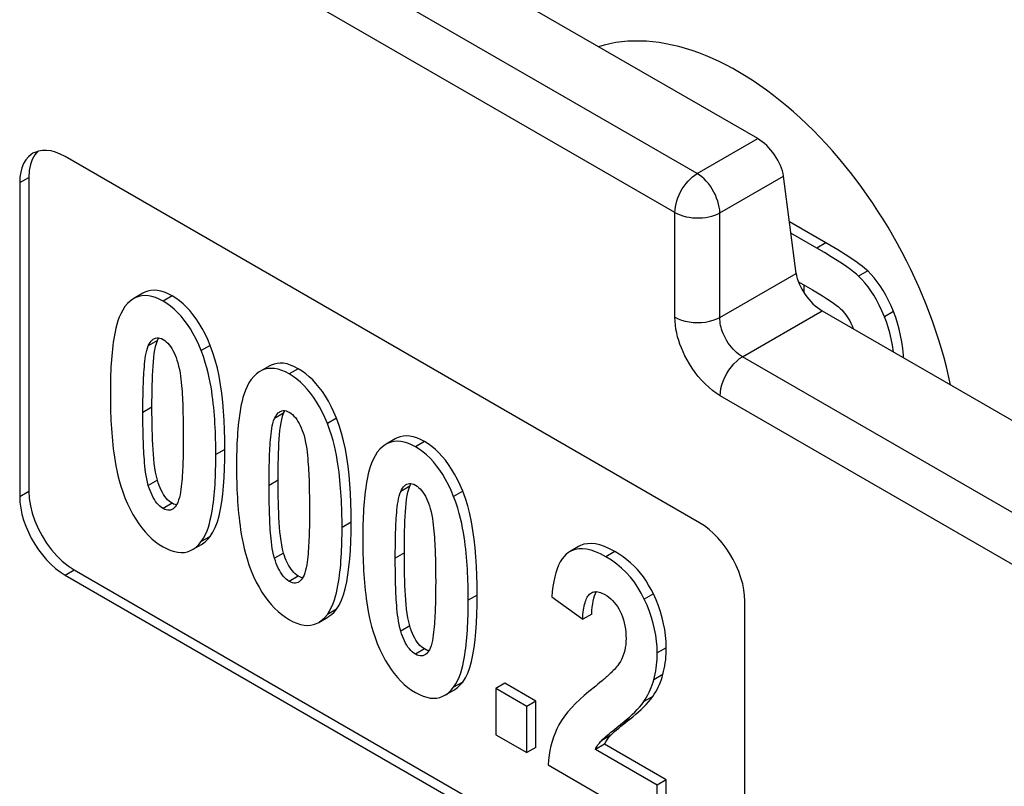
# Model space of a CAD drawing. Units: millimetres. Extents: x -51.6 to -0.9, y 43.9 to 105.9.
# Drawn here: x -38.9 to -31.2, y 82.2 to 88.1 of the extents above; entities that cross this region are included whole.
import ezdxf

# ---------------------------------------------------------------- set-up
doc = ezdxf.new("R2010")
doc.units = ezdxf.units.MM
doc.header["$LTSCALE"] = 16.335
doc.layers.get('0').update_dxf_attribs({"linetype": 'CONTINUOUS'})
doc.layers.add('ASSI', color=7, linetype='CONTINUOUS')
doc.layers.add('RACCORDO', color=7, linetype='CONTINUOUS')

msp = doc.modelspace()

# ---------------------------------------------------------------- linework, layer by layer
at = {"color": 7, "linetype": 'CONTINUOUS'}
for p, q in [((-32.6408, 86.3588), (-32.8425, 86.4753)), ((-32.7845, 86.0965), (-32.6752, 86.0334)), ((-32.7396, 86.0091), (-32.7396, 86.0706)), ((-37.8979, 86.0071), (-37.9686, 85.9662)), ((-36.9136, 85.4387), (-36.9843, 85.3979)), ((-37.8972, 85.1672), (-37.8965, 85.2119)), ((-37.8977, 85.0769), (-37.8976, 85.1222)), ((-37.8976, 85.1222), (-37.8972, 85.1672)), ((-37.8976, 85.0314), (-37.8977, 85.0769)), ((-37.8972, 84.9857), (-37.8976, 85.0314)), ((-37.5849, 85.0772), (-37.5838, 85.0314)), ((-37.5838, 85.0314), (-37.5831, 84.9858)), ((-37.8965, 84.9399), (-37.8972, 84.9857)), ((-37.5831, 84.9858), (-37.5827, 84.9403)), ((-37.8955, 84.8938), (-37.8965, 84.9399)), ((-37.5827, 84.9403), (-37.5826, 84.8949)), ((-37.5826, 84.8949), (-37.5827, 84.85)), ((-35.9292, 84.8704), (-35.9999, 84.8295)), ((-37.5831, 84.8054), (-37.5838, 84.7611)), ((-37.5827, 84.85), (-37.5831, 84.8054)), ((-36.9133, 84.5312), (-36.9131, 84.5764)), ((-36.9131, 84.5764), (-36.9125, 84.6212)), ((-36.9133, 84.5085), (-36.9133, 84.5312)), ((-36.9132, 84.463), (-36.9133, 84.5085)), ((-36.6005, 84.5088), (-36.5995, 84.463)), ((-36.9128, 84.4174), (-36.9132, 84.463)), ((-36.9122, 84.3715), (-36.9128, 84.4174)), ((-36.5995, 84.463), (-36.5987, 84.4174)), ((-36.5987, 84.4174), (-36.5983, 84.3719)), ((-37.6579, 84.3624), (-37.6699, 84.3686)), ((-36.9111, 84.3255), (-36.9122, 84.3715)), ((-36.5983, 84.3719), (-36.5982, 84.3266)), ((-36.5983, 84.2816), (-36.5987, 84.237)), ((-36.5982, 84.3266), (-36.5983, 84.2816)), ((-36.5987, 84.237), (-36.5994, 84.1928)), ((-37.5109, 84.0075), (-37.4402, 84.0483)), ((-35.9289, 83.9855), (-35.9285, 84.0305)), ((-35.9285, 84.0305), (-35.9278, 84.0752)), ((-34.4985, 84.0311), (-34.5692, 83.9903)), ((-35.929, 83.9402), (-35.9289, 83.9855)), ((-34.5692, 83.9903), (-34.5779, 83.985)), ((-35.9289, 83.8947), (-35.929, 83.9402)), ((-35.9285, 83.849), (-35.9289, 83.8947)), ((-35.6162, 83.9405), (-35.6151, 83.8947)), ((-35.6151, 83.8947), (-35.6144, 83.8491)), ((-36.6735, 83.7941), (-36.6856, 83.8003)), ((-35.9278, 83.8032), (-35.9285, 83.849)), ((-35.9268, 83.7571), (-35.9278, 83.8032)), ((-35.6144, 83.8491), (-35.614, 83.8036)), ((-35.614, 83.8036), (-35.6139, 83.7582)), ((-35.6139, 83.7582), (-35.614, 83.7133)), ((-35.6144, 83.6687), (-35.6151, 83.6244)), ((-35.614, 83.7133), (-35.6144, 83.6687)), ((-34.7086, 83.639), (-34.4672, 83.4638)), ((-34.3965, 83.5046), (-34.4672, 83.4638)), ((-36.5266, 83.4392), (-36.4558, 83.48)), ((-35.6892, 83.2257), (-35.7012, 83.2319)), ((-35.0752, 82.964), (-35.1459, 82.9232)), ((-34.8328, 82.824), (-35.0752, 82.964)), ((-34.3485, 82.9564), (-34.3647, 82.9431)), ((-34.3322, 82.9699), (-34.3485, 82.9564)), ((-34.3161, 82.9834), (-34.3322, 82.9699)), ((-35.5422, 82.8708), (-35.4715, 82.9116)), ((-35.1459, 82.9232), (-35.1459, 82.5632)), ((-34.9035, 82.7832), (-35.1459, 82.9232)), ((-34.3647, 82.9431), (-34.4189, 82.8992)), ((-34.8328, 82.824), (-34.9035, 82.7832)), ((-34.8328, 82.4641), (-34.8328, 82.824)), ((-34.9035, 82.4232), (-34.9035, 82.7832)), ((-34.1998, 82.6206), (-34.1467, 82.6629)), ((-34.2706, 82.5626), (-34.2586, 82.5727)), ((-34.2586, 82.5727), (-34.2469, 82.5825)), ((-34.2469, 82.5825), (-34.2352, 82.592)), ((-34.2352, 82.592), (-34.2176, 82.6064)), ((-34.2176, 82.6064), (-34.1998, 82.6206)), ((-35.1459, 82.5632), (-34.9035, 82.4232)), ((-34.2974, 82.4893), (-34.3681, 82.4485)), ((-33.8147, 82.2106), (-34.2974, 82.4893)), ((-34.2833, 82.5517), (-34.2706, 82.5626)), ((-34.8328, 82.4641), (-34.9035, 82.4232)), ((-33.8855, 82.1698), (-34.3681, 82.4485)), ((-34.737, 82.3271), (-33.8855, 81.8354)), ((-33.8147, 82.2106), (-33.8855, 82.1698)), ((-33.8147, 81.8762), (-33.8147, 82.2106)), ((-33.8855, 81.8354), (-33.8855, 82.1698))]:
    msp.add_line(p, q, dxfattribs=at)
at = {"color": 250, "linetype": 'CONTINUOUS'}
for p, q in [((-32.5701, 86.3996), (-32.6408, 86.3588)), ((-32.2437, 86.1815), (-32.3144, 86.1407)), ((-37.6699, 85.9865), (-37.7406, 85.9456)), ((-32.042, 85.8636), (-32.1127, 85.8228)), ((-37.7848, 85.6391), (-37.8555, 85.5982)), ((-37.3717, 85.6003), (-37.4424, 85.5595)), ((-36.6856, 85.4181), (-36.7563, 85.3773)), ((-37.827, 85.1177), (-37.8977, 85.0769)), ((-36.8005, 85.0707), (-36.8712, 85.0299)), ((-36.3873, 85.032), (-36.458, 84.9912)), ((-35.7012, 84.8498), (-35.7719, 84.8089)), ((-37.2579, 84.7891), (-37.3286, 84.7483)), ((-37.7848, 84.549), (-37.8555, 84.5081)), ((-36.8426, 84.5494), (-36.9133, 84.5085)), ((-35.8161, 84.5024), (-35.8868, 84.4615)), ((-35.403, 84.4636), (-35.4737, 84.4228)), ((-37.6699, 84.3686), (-37.7406, 84.3278)), ((-36.2735, 84.2208), (-36.3442, 84.1799)), ((-37.3717, 84.1106), (-37.4424, 84.0698)), ((-36.8005, 83.9806), (-36.8712, 83.9398)), ((-35.8583, 83.981), (-35.929, 83.9402)), ((-34.2163, 83.9924), (-34.287, 83.9516)), ((-36.6856, 83.8003), (-36.7563, 83.7594)), ((-35.2892, 83.6524), (-35.3599, 83.6116)), ((-33.9159, 83.6614), (-33.9866, 83.6206)), ((-36.3873, 83.5422), (-36.458, 83.5014)), ((-35.8161, 83.4123), (-35.8868, 83.3714)), ((-35.7012, 83.2319), (-35.7719, 83.1911)), ((-33.8147, 83.2417), (-33.8855, 83.2009)), ((-33.8412, 83.0329), (-33.9119, 82.9921)), ((-35.403, 82.9739), (-35.4737, 82.9331)), ((-33.9201, 82.862), (-33.9908, 82.8211)), ((-34.0994, 82.685), (-34.1701, 82.6442)), ((-34.2482, 82.5597), (-34.3189, 82.5189))]:
    msp.add_line(p, q, dxfattribs=at)
at = {"color": 7, "linetype": 'CONTINUOUS'}
for points in [[(-32.2437, 86.1815), (-32.2653, 86.2003), (-32.288, 86.2188), (-32.312, 86.2372), (-32.3374, 86.2553), (-32.364, 86.2733), (-32.3913, 86.2912), (-32.4192, 86.3091), (-32.4479, 86.327), (-32.4774, 86.3449), (-32.5075, 86.3631), (-32.5384, 86.3813), (-32.854, 86.5636)], [(-32.3144, 86.1407), (-32.3305, 86.1556), (-32.3513, 86.1727), (-32.3768, 86.192), (-32.4066, 86.2133), (-32.441, 86.2367), (-32.4815, 86.2629), (-32.5286, 86.2921), (-32.5816, 86.3241), (-32.6408, 86.3588)], [(-32.042, 85.8636), (-32.0609, 85.9086), (-32.0807, 85.9511), (-32.1014, 85.9912), (-32.1232, 86.0289), (-32.1459, 86.0641), (-32.1693, 86.097), (-32.1934, 86.1275), (-32.2182, 86.1557), (-32.2437, 86.1815)], [(-32.1127, 85.8228), (-32.1329, 85.8703), (-32.1536, 85.9144), (-32.1749, 85.9553), (-32.1965, 85.9925), (-32.2186, 86.0264), (-32.2414, 86.058), (-32.265, 86.0878), (-32.2894, 86.1154), (-32.3144, 86.1407)], [(-37.6699, 85.9865), (-37.7005, 86.0024), (-37.7298, 86.0148), (-37.7579, 86.0236), (-37.7848, 86.0289), (-37.8104, 86.0306), (-37.8352, 86.0288), (-37.8594, 86.0236), (-37.8827, 86.0149), (-37.8979, 86.0071)], [(-32.6752, 86.0334), (-32.6342, 86.0092), (-32.5973, 85.9868), (-32.5645, 85.9662)], [(-37.9686, 85.9662), (-37.9754, 85.9621), (-37.997, 85.9462), (-38.0178, 85.9266), (-38.0379, 85.9033)], [(-37.7406, 85.9456), (-37.7706, 85.9614), (-37.7995, 85.9737), (-37.8275, 85.9825), (-37.8544, 85.9878), (-37.8804, 85.9897), (-37.9055, 85.988), (-37.9297, 85.9829), (-37.9529, 85.9744), (-37.9686, 85.9662)], [(-37.4424, 85.5595), (-37.4624, 85.6059), (-37.4833, 85.6496), (-37.505, 85.6905), (-37.5276, 85.7287), (-37.551, 85.7643), (-37.5753, 85.7973), (-37.6004, 85.828), (-37.6265, 85.8562), (-37.6536, 85.8821), (-37.6817, 85.9056), (-37.7107, 85.9268), (-37.7406, 85.9456)], [(-37.3717, 85.6003), (-37.3919, 85.6471), (-37.413, 85.6913), (-37.4351, 85.7328), (-37.4582, 85.7717), (-37.4823, 85.8079), (-37.507, 85.8413), (-37.5321, 85.8716), (-37.5577, 85.899), (-37.5843, 85.9242), (-37.6119, 85.9472), (-37.6405, 85.968), (-37.6699, 85.9865)], [(-32.5645, 85.9662), (-32.5361, 85.9475), (-32.5118, 85.9305)], [(-38.0379, 85.9033), (-38.0549, 85.8755), (-38.0698, 85.8475), (-38.0826, 85.8194), (-38.093, 85.791), (-38.1012, 85.7625), (-38.1084, 85.7343), (-38.1147, 85.7067), (-38.1199, 85.6794), (-38.1246, 85.6523), (-38.1287, 85.6253), (-38.1323, 85.5984), (-38.1355, 85.5713), (-38.1384, 85.5438), (-38.1409, 85.516), (-38.1432, 85.4879), (-38.1451, 85.4596), (-38.1467, 85.431), (-38.1481, 85.4022), (-38.1493, 85.3733), (-38.1502, 85.3442), (-38.1508, 85.3151), (-38.1513, 85.2859), (-38.1516, 85.2567), (-38.1517, 85.2274)], [(-32.5118, 85.9305), (-32.4909, 85.9151), (-32.4729, 85.901), (-32.4583, 85.8885), (-32.4469, 85.8774)], [(-32.4469, 85.8774), (-32.4358, 85.8655), (-32.425, 85.8527), (-32.4144, 85.839), (-32.4042, 85.8244), (-32.3943, 85.8088), (-32.3845, 85.7918), (-32.3749, 85.7731), (-32.3654, 85.7529), (-32.356, 85.7313)], [(-32.0433, 85.549), (-32.0434, 85.5504), (-32.0511, 85.602), (-32.0608, 85.6508), (-32.0718, 85.6972), (-32.0841, 85.7415), (-32.0977, 85.7833), (-32.1127, 85.8228)], [(-31.9646, 85.5036), (-31.9659, 85.525), (-31.9709, 85.5766), (-31.978, 85.6274), (-31.9871, 85.6773), (-31.998, 85.726), (-32.0108, 85.7731), (-32.0255, 85.819), (-32.042, 85.8636)], [(-37.8555, 85.5982), (-37.849, 85.6112), (-37.8419, 85.6228), (-37.8343, 85.6329), (-37.8262, 85.6416), (-37.8175, 85.6488), (-37.8121, 85.6522)], [(-37.827, 85.1177), (-37.8269, 85.1627), (-37.8265, 85.2062), (-37.8259, 85.2484), (-37.825, 85.2891), (-37.8239, 85.3284), (-37.8224, 85.3663), (-37.8206, 85.403), (-37.8185, 85.4382), (-37.8158, 85.4721), (-37.8128, 85.5047), (-37.8092, 85.536), (-37.8047, 85.5651), (-37.799, 85.5919), (-37.7924, 85.6165), (-37.7848, 85.6391)], [(-37.8121, 85.6522), (-37.8083, 85.6542), (-37.7983, 85.6579), (-37.7877, 85.6599), (-37.7767, 85.6598), (-37.7652, 85.6576), (-37.7531, 85.6534), (-37.7406, 85.6472)], [(-37.7848, 85.6391), (-37.7782, 85.6523), (-37.7738, 85.6593)], [(-37.7406, 85.6472), (-37.7279, 85.6389), (-37.7157, 85.6291), (-37.7041, 85.618), (-37.6929, 85.6052), (-37.6823, 85.5911), (-37.6723, 85.576), (-37.6631, 85.5599), (-37.6545, 85.5428), (-37.6464, 85.5248), (-37.6389, 85.5059), (-37.6318, 85.4862), (-37.6253, 85.4656)], [(-37.8965, 85.2119), (-37.8955, 85.2563), (-37.8949, 85.2785), (-37.8941, 85.3006), (-37.8932, 85.3228), (-37.8922, 85.3449), (-37.891, 85.3669), (-37.8897, 85.3889), (-37.8882, 85.4108), (-37.8864, 85.4328), (-37.8844, 85.4547), (-37.8821, 85.4763), (-37.8794, 85.4979), (-37.8764, 85.5192), (-37.8725, 85.54), (-37.8677, 85.56), (-37.862, 85.5794), (-37.8555, 85.5982)], [(-37.2579, 84.7891), (-37.2583, 84.866), (-37.2603, 84.9413), (-37.2636, 85.015), (-37.2682, 85.0872), (-37.2743, 85.1577), (-37.2821, 85.2266), (-37.2917, 85.2939), (-37.303, 85.3596), (-37.3166, 85.4232), (-37.3327, 85.4844), (-37.351, 85.5434), (-37.3717, 85.6003)], [(-37.3286, 84.7483), (-37.3286, 84.778), (-37.3289, 84.808), (-37.3294, 84.8381), (-37.3301, 84.8685), (-37.331, 84.8991), (-37.3322, 84.9299), (-37.3336, 84.9607), (-37.3353, 84.9917), (-37.3372, 85.0227), (-37.3395, 85.0538), (-37.3421, 85.0849), (-37.345, 85.1161), (-37.3483, 85.1473), (-37.3519, 85.1786), (-37.3561, 85.2106), (-37.3608, 85.2433), (-37.3661, 85.2767), (-37.3725, 85.3116), (-37.3796, 85.348), (-37.3879, 85.3858), (-37.3982, 85.4258), (-37.4108, 85.4682), (-37.4256, 85.5128), (-37.4424, 85.5595)], [(-37.6253, 85.4656), (-37.6188, 85.4387), (-37.6131, 85.4124), (-37.6082, 85.3866), (-37.6044, 85.3613), (-37.6013, 85.3365), (-37.5987, 85.3119), (-37.5963, 85.2876), (-37.5943, 85.2636), (-37.5925, 85.2398), (-37.5909, 85.2163), (-37.5895, 85.1929), (-37.5883, 85.1696), (-37.5873, 85.1464), (-37.5864, 85.1232), (-37.5856, 85.1002), (-37.5849, 85.0772)], [(-36.7563, 85.3773), (-36.7862, 85.3931), (-36.8152, 85.4054), (-36.8431, 85.4142), (-36.8701, 85.4195), (-36.8961, 85.4213), (-36.9211, 85.4197), (-36.9453, 85.4146), (-36.9686, 85.406), (-36.9843, 85.3979)], [(-36.6856, 85.4181), (-36.7161, 85.4341), (-36.7454, 85.4465), (-36.7736, 85.4553), (-36.8004, 85.4605), (-36.826, 85.4622), (-36.8508, 85.4604), (-36.875, 85.4552), (-36.8984, 85.4466), (-36.9136, 85.4387)], [(-36.3873, 85.032), (-36.4075, 85.0788), (-36.4287, 85.1229), (-36.4507, 85.1644), (-36.4739, 85.2033), (-36.498, 85.2396), (-36.5227, 85.273), (-36.5477, 85.3033), (-36.5734, 85.3307), (-36.6, 85.3558), (-36.6276, 85.3789), (-36.6561, 85.3997), (-36.6856, 85.4181)], [(-37.0535, 85.335), (-37.0705, 85.3071), (-37.0855, 85.2792), (-37.0983, 85.2511), (-37.1086, 85.2227), (-37.1169, 85.1942), (-37.124, 85.166), (-37.1303, 85.1384), (-37.1356, 85.1111), (-37.1402, 85.0839), (-37.1444, 85.0569), (-37.148, 85.0301), (-37.1512, 85.0029), (-37.1541, 84.9754), (-37.1566, 84.9476), (-37.1588, 84.9196), (-37.1607, 84.8912), (-37.1624, 84.8626), (-37.1638, 84.8339), (-37.1649, 84.8049), (-37.1658, 84.7759), (-37.1665, 84.7467), (-37.167, 84.7176), (-37.1673, 84.6883), (-37.1673, 84.659)], [(-36.9843, 85.3979), (-36.991, 85.3938), (-37.0127, 85.3779), (-37.0335, 85.3582), (-37.0535, 85.335)], [(-36.458, 84.9912), (-36.4781, 85.0375), (-36.4989, 85.0812), (-36.5207, 85.1222), (-36.5432, 85.1604), (-36.5666, 85.1959), (-36.5909, 85.229), (-36.6161, 85.2596), (-36.6422, 85.2879), (-36.6693, 85.3138), (-36.6973, 85.3373), (-36.7263, 85.3585), (-36.7563, 85.3773)], [(-38.1517, 85.2274), (-38.1516, 85.1974), (-38.1513, 85.1672), (-38.1508, 85.1368), (-38.1501, 85.1062), (-38.1492, 85.0754), (-38.1481, 85.0444), (-38.1467, 85.0133), (-38.145, 84.9821), (-38.1431, 84.9508), (-38.1408, 84.9195), (-38.1383, 84.8882), (-38.1353, 84.8567), (-38.1321, 84.8253), (-38.1285, 84.7938), (-38.1243, 84.7615), (-38.1196, 84.7286), (-38.1143, 84.695), (-38.108, 84.6599), (-38.1008, 84.6233), (-38.0926, 84.5853), (-38.0823, 84.5452), (-38.0696, 84.5026), (-38.0547, 84.4579), (-38.0379, 84.411)], [(-37.7848, 84.549), (-37.7924, 84.58), (-37.799, 84.612), (-37.8046, 84.6451), (-37.8092, 84.6793), (-37.8127, 84.7146), (-37.8158, 84.7507), (-37.8185, 84.7875), (-37.8206, 84.8252), (-37.8224, 84.8639), (-37.8239, 84.9036), (-37.825, 84.9442), (-37.8259, 84.9859), (-37.8265, 85.0287), (-37.8269, 85.0727), (-37.827, 85.1177)], [(-36.9125, 84.6212), (-36.9117, 84.6658), (-36.9112, 84.688), (-36.9105, 84.7101), (-36.9098, 84.7323), (-36.9089, 84.7544), (-36.9079, 84.7765), (-36.9067, 84.7985), (-36.9054, 84.8205), (-36.9038, 84.8425), (-36.9021, 84.8644), (-36.9001, 84.8863), (-36.8977, 84.908), (-36.8951, 84.9295), (-36.8921, 84.9509), (-36.8882, 84.9716), (-36.8834, 84.9917), (-36.8777, 85.0111), (-36.8712, 85.0299)], [(-36.8712, 85.0299), (-36.8646, 85.0429), (-36.8575, 85.0544), (-36.8499, 85.0645), (-36.8418, 85.0732), (-36.8332, 85.0804), (-36.8278, 85.0838)], [(-36.8426, 84.5494), (-36.8425, 84.5943), (-36.8422, 84.6379), (-36.8415, 84.68), (-36.8407, 84.7207), (-36.8395, 84.76), (-36.838, 84.798), (-36.8363, 84.8346), (-36.8341, 84.8699), (-36.8315, 84.9038), (-36.8284, 84.9364), (-36.8249, 84.9676), (-36.8203, 84.9967), (-36.8147, 85.0235), (-36.8081, 85.0482), (-36.8005, 85.0707)], [(-36.8278, 85.0838), (-36.8239, 85.0859), (-36.814, 85.0896), (-36.8034, 85.0915), (-36.7923, 85.0915), (-36.7808, 85.0893), (-36.7688, 85.0851), (-36.7563, 85.0788)], [(-36.8005, 85.0707), (-36.7938, 85.0839), (-36.7895, 85.0909)], [(-36.7563, 85.0788), (-36.7436, 85.0705), (-36.7314, 85.0608), (-36.7197, 85.0496), (-36.7086, 85.0369), (-36.698, 85.0228), (-36.688, 85.0076), (-36.6787, 84.9915), (-36.6701, 84.9744), (-36.6621, 84.9564), (-36.6545, 84.9376), (-36.6475, 84.9178), (-36.641, 84.8972)], [(-36.2735, 84.2208), (-36.274, 84.2977), (-36.2759, 84.373), (-36.2792, 84.4467), (-36.2839, 84.5188), (-36.2899, 84.5893), (-36.2978, 84.6582), (-36.3073, 84.7256), (-36.3186, 84.7913), (-36.3323, 84.8548), (-36.3483, 84.916), (-36.3667, 84.9751), (-36.3873, 85.032)], [(-36.3442, 84.1799), (-36.3443, 84.2097), (-36.3446, 84.2396), (-36.3451, 84.2698), (-36.3458, 84.3002), (-36.3467, 84.3308), (-36.3478, 84.3615), (-36.3492, 84.3924), (-36.3509, 84.4233), (-36.3529, 84.4544), (-36.3552, 84.4854), (-36.3577, 84.5165), (-36.3606, 84.5478), (-36.3639, 84.5789), (-36.3675, 84.6102), (-36.3718, 84.6423), (-36.3765, 84.675), (-36.3818, 84.7084), (-36.3881, 84.7433), (-36.3953, 84.7796), (-36.4035, 84.8174), (-36.4138, 84.8574), (-36.4265, 84.8998), (-36.4412, 84.9444), (-36.458, 84.9912)], [(-37.8555, 84.5081), (-37.862, 84.5344), (-37.8677, 84.5602), (-37.8725, 84.5856), (-37.8763, 84.6105), (-37.8794, 84.635), (-37.882, 84.6593), (-37.8843, 84.6834), (-37.8863, 84.7072), (-37.8881, 84.7309), (-37.8896, 84.7544), (-37.8909, 84.7778), (-37.8921, 84.8011), (-37.8932, 84.8243), (-37.894, 84.8475), (-37.8948, 84.8707), (-37.8955, 84.8938)], [(-36.641, 84.8972), (-36.6345, 84.8704), (-36.6288, 84.8441), (-36.6239, 84.8182), (-36.62, 84.7929), (-36.617, 84.7681), (-36.6143, 84.7436), (-36.6119, 84.7193), (-36.6099, 84.6953), (-36.6081, 84.6715), (-36.6066, 84.6479), (-36.6052, 84.6245), (-36.604, 84.6013), (-36.6029, 84.578), (-36.602, 84.5549), (-36.6012, 84.5318), (-36.6005, 84.5088)], [(-35.7012, 84.8498), (-35.7318, 84.8657), (-35.7611, 84.8781), (-35.7892, 84.8869), (-35.8161, 84.8922), (-35.8417, 84.8939), (-35.8665, 84.8921), (-35.8907, 84.8869), (-35.914, 84.8782), (-35.9292, 84.8703)], [(-35.9999, 84.8295), (-36.0067, 84.8254), (-36.0283, 84.8095), (-36.0491, 84.7899), (-36.0692, 84.7666)], [(-35.7719, 84.8089), (-35.8019, 84.8247), (-35.8308, 84.837), (-35.8588, 84.8458), (-35.8857, 84.8511), (-35.9117, 84.853), (-35.9368, 84.8513), (-35.961, 84.8462), (-35.9842, 84.8377), (-35.9999, 84.8295)], [(-35.4737, 84.4228), (-35.4937, 84.4692), (-35.5146, 84.5129), (-35.5363, 84.5538), (-35.5589, 84.592), (-35.5823, 84.6276), (-35.6066, 84.6606), (-35.6317, 84.6913), (-35.6578, 84.7195), (-35.6849, 84.7454), (-35.713, 84.7689), (-35.742, 84.7901), (-35.7719, 84.8089)], [(-35.403, 84.4636), (-35.4232, 84.5104), (-35.4443, 84.5546), (-35.4664, 84.5961), (-35.4895, 84.635), (-35.5136, 84.6712), (-35.5383, 84.7046), (-35.5634, 84.7349), (-35.589, 84.7623), (-35.6156, 84.7875), (-35.6432, 84.8105), (-35.6718, 84.8313), (-35.7012, 84.8498)], [(-37.5838, 84.7611), (-37.5848, 84.7171), (-37.5855, 84.6951), (-37.5863, 84.6732), (-37.5872, 84.6512), (-37.5883, 84.6294), (-37.5895, 84.6075), (-37.5908, 84.5857), (-37.5924, 84.5639), (-37.5942, 84.5421), (-37.5962, 84.5203), (-37.5986, 84.4987), (-37.6012, 84.477), (-37.6043, 84.4556), (-37.6082, 84.4346), (-37.6131, 84.4142), (-37.6188, 84.3944), (-37.6253, 84.375)], [(-37.4424, 84.0698), (-37.4253, 84.0977), (-37.4103, 84.1259), (-37.3975, 84.1541), (-37.3872, 84.1826), (-37.379, 84.2113), (-37.3718, 84.2396), (-37.3655, 84.2673), (-37.3603, 84.2947), (-37.3556, 84.3219), (-37.3515, 84.349), (-37.3479, 84.376), (-37.3447, 84.4032), (-37.3418, 84.4308), (-37.3393, 84.4587), (-37.3371, 84.4869), (-37.3351, 84.5153), (-37.3335, 84.544), (-37.3321, 84.5729), (-37.331, 84.6019), (-37.3301, 84.6311), (-37.3294, 84.6603), (-37.3289, 84.6896), (-37.3286, 84.7189), (-37.3286, 84.7483)], [(-37.3717, 84.1106), (-37.3512, 84.1432), (-37.333, 84.1807), (-37.317, 84.2231), (-37.3033, 84.2706), (-37.292, 84.323), (-37.2824, 84.3791), (-37.2745, 84.4389), (-37.2683, 84.5025), (-37.2636, 84.5693), (-37.2603, 84.6393), (-37.2584, 84.7125), (-37.2579, 84.7891)], [(-36.0692, 84.7666), (-36.0862, 84.7388), (-36.1011, 84.7108), (-36.1139, 84.6827), (-36.1243, 84.6543), (-36.1325, 84.6258), (-36.1397, 84.5976), (-36.146, 84.57), (-36.1512, 84.5427), (-36.1559, 84.5156), (-36.16, 84.4886), (-36.1636, 84.4617), (-36.1668, 84.4346), (-36.1697, 84.4071), (-36.1722, 84.3793), (-36.1745, 84.3512), (-36.1764, 84.3229), (-36.178, 84.2943), (-36.1794, 84.2655), (-36.1806, 84.2366), (-36.1815, 84.2075), (-36.1821, 84.1784), (-36.1826, 84.1492), (-36.1829, 84.12), (-36.183, 84.0907)], [(-37.1673, 84.659), (-37.1673, 84.629), (-37.167, 84.5988), (-37.1665, 84.5685), (-37.1658, 84.5378), (-37.1649, 84.507), (-37.1637, 84.4761), (-37.1623, 84.445), (-37.1607, 84.4137), (-37.1587, 84.3825), (-37.1565, 84.3512), (-37.1539, 84.3198), (-37.151, 84.2884), (-37.1477, 84.257), (-37.1441, 84.2254), (-37.1399, 84.1932), (-37.1352, 84.1603), (-37.1299, 84.1266), (-37.1236, 84.0915), (-37.1164, 84.055), (-37.1082, 84.017), (-37.0979, 83.9768), (-37.0852, 83.9343), (-37.0704, 83.8895), (-37.0535, 83.8427)], [(-37.7406, 84.3278), (-37.7533, 84.336), (-37.7653, 84.3457), (-37.7769, 84.3568), (-37.788, 84.3694), (-37.7986, 84.3834), (-37.8085, 84.3985), (-37.8177, 84.4145), (-37.8263, 84.4314), (-37.8343, 84.4493), (-37.8419, 84.468), (-37.849, 84.4876), (-37.8555, 84.5081)], [(-37.7162, 84.4088), (-37.7266, 84.4224), (-37.7365, 84.4373), (-37.746, 84.4535), (-37.7549, 84.471), (-37.7633, 84.4893), (-37.771, 84.5083), (-37.7782, 84.5282), (-37.7848, 84.549)], [(-36.8005, 83.9806), (-36.808, 84.0116), (-36.8146, 84.0437), (-36.8203, 84.0768), (-36.8248, 84.111), (-36.8284, 84.1462), (-36.8315, 84.1823), (-36.8341, 84.2192), (-36.8362, 84.2569), (-36.838, 84.2956), (-36.8395, 84.3352), (-36.8407, 84.3758), (-36.8415, 84.4175), (-36.8422, 84.4604), (-36.8425, 84.5043), (-36.8426, 84.5494)], [(-35.8868, 84.4615), (-35.8803, 84.4745), (-35.8732, 84.4861), (-35.8656, 84.4962), (-35.8575, 84.5049), (-35.8488, 84.5121), (-35.8434, 84.5155)], [(-35.8583, 83.981), (-35.8582, 84.026), (-35.8578, 84.0695), (-35.8572, 84.1117), (-35.8563, 84.1524), (-35.8552, 84.1917), (-35.8537, 84.2296), (-35.8519, 84.2663), (-35.8498, 84.3015), (-35.8471, 84.3354), (-35.8441, 84.368), (-35.8405, 84.3993), (-35.836, 84.4284), (-35.8303, 84.4551), (-35.8237, 84.4798), (-35.8161, 84.5024)], [(-35.8434, 84.5155), (-35.8396, 84.5175), (-35.8296, 84.5212), (-35.819, 84.5232), (-35.808, 84.5231), (-35.7965, 84.5209), (-35.7844, 84.5167), (-35.7719, 84.5105)], [(-35.8161, 84.5024), (-35.8095, 84.5156), (-35.8051, 84.5226)], [(-35.7719, 84.5105), (-35.7592, 84.5022), (-35.747, 84.4924), (-35.7354, 84.4813), (-35.7242, 84.4685), (-35.7136, 84.4544), (-35.7036, 84.4393), (-35.6944, 84.4232), (-35.6858, 84.4061), (-35.6777, 84.3881), (-35.6702, 84.3692), (-35.6631, 84.3495), (-35.6566, 84.3289)], [(-38.0379, 84.411), (-38.0181, 84.3655), (-37.9974, 84.3225), (-37.9759, 84.2821), (-37.9535, 84.2445), (-37.9302, 84.2094), (-37.906, 84.1767), (-37.8808, 84.1463), (-37.8547, 84.1183), (-37.8275, 84.0925), (-37.7993, 84.069), (-37.7699, 84.0477), (-37.7396, 84.0287)], [(-37.6699, 84.3686), (-37.6822, 84.3766), (-37.6939, 84.3859), (-37.7053, 84.3966), (-37.7162, 84.4088)], [(-35.9278, 84.0752), (-35.9268, 84.1196), (-35.9262, 84.1418), (-35.9254, 84.1639), (-35.9245, 84.1861), (-35.9235, 84.2082), (-35.9223, 84.2302), (-35.921, 84.2522), (-35.9195, 84.2741), (-35.9177, 84.2961), (-35.9157, 84.318), (-35.9134, 84.3396), (-35.9107, 84.3612), (-35.9077, 84.3825), (-35.9038, 84.4033), (-35.899, 84.4233), (-35.8933, 84.4427), (-35.8868, 84.4615)], [(-35.3599, 83.6116), (-35.3599, 83.6413), (-35.3602, 83.6713), (-35.3607, 83.7014), (-35.3614, 83.7318), (-35.3623, 83.7624), (-35.3635, 83.7932), (-35.3649, 83.824), (-35.3666, 83.855), (-35.3685, 83.886), (-35.3708, 83.9171), (-35.3734, 83.9482), (-35.3763, 83.9794), (-35.3796, 84.0106), (-35.3832, 84.0419), (-35.3874, 84.0739), (-35.3921, 84.1066), (-35.3974, 84.14), (-35.4038, 84.1749), (-35.4109, 84.2113), (-35.4192, 84.2491), (-35.4295, 84.2891), (-35.4421, 84.3315), (-35.4569, 84.3761), (-35.4737, 84.4228)], [(-35.2892, 83.6524), (-35.2896, 83.7293), (-35.2916, 83.8046), (-35.2949, 83.8783), (-35.2995, 83.9505), (-35.3056, 84.021), (-35.3134, 84.0899), (-35.323, 84.1572), (-35.3343, 84.2229), (-35.3479, 84.2865), (-35.364, 84.3477), (-35.3823, 84.4067), (-35.403, 84.4636)], [(-37.6253, 84.375), (-37.6318, 84.3619), (-37.6388, 84.3504), (-37.6463, 84.3404), (-37.6544, 84.3319), (-37.6629, 84.3248), (-37.6675, 84.322)], [(-37.6356, 84.3558), (-37.6462, 84.3581), (-37.6579, 84.3624)], [(-37.6675, 84.322), (-37.6721, 84.3195), (-37.6821, 84.316), (-37.6927, 84.3143), (-37.7039, 84.3146), (-37.7156, 84.3169), (-37.7278, 84.3214), (-37.7406, 84.3278)], [(-36.8712, 83.9398), (-36.8777, 83.966), (-36.8833, 83.9918), (-36.8882, 84.0172), (-36.892, 84.0422), (-36.895, 84.0667), (-36.8976, 84.091), (-36.9, 84.115), (-36.902, 84.1389), (-36.9037, 84.1626), (-36.9053, 84.1861), (-36.9066, 84.2094), (-36.9078, 84.2327), (-36.9088, 84.256), (-36.9097, 84.2792), (-36.9105, 84.3024), (-36.9111, 84.3255)], [(-35.6566, 84.3289), (-35.6501, 84.302), (-35.6444, 84.2757), (-35.6396, 84.2499), (-35.6357, 84.2246), (-35.6326, 84.1997), (-35.63, 84.1752), (-35.6276, 84.1509), (-35.6256, 84.1269), (-35.6238, 84.1031), (-35.6222, 84.0796), (-35.6208, 84.0562), (-35.6196, 84.0329), (-35.6186, 84.0097), (-35.6177, 83.9865), (-35.6169, 83.9635), (-35.6162, 83.9405)], [(-36.5994, 84.1928), (-36.6005, 84.1487), (-36.6012, 84.1268), (-36.602, 84.1048), (-36.6029, 84.0829), (-36.6039, 84.061), (-36.6051, 84.0392), (-36.6065, 84.0174), (-36.608, 83.9956), (-36.6098, 83.9738), (-36.6118, 83.952), (-36.6142, 83.9303), (-36.6169, 83.9087), (-36.6199, 83.8872), (-36.6238, 83.8662), (-36.6287, 83.8459), (-36.6344, 83.826), (-36.641, 83.8066)], [(-36.458, 83.5014), (-36.441, 83.5294), (-36.426, 83.5575), (-36.4132, 83.5857), (-36.4028, 83.6143), (-36.3946, 83.6429), (-36.3875, 83.6712), (-36.3812, 83.6989), (-36.3759, 83.7263), (-36.3713, 83.7536), (-36.3671, 83.7807), (-36.3635, 83.8076), (-36.3603, 83.8349), (-36.3575, 83.8625), (-36.3549, 83.8904), (-36.3527, 83.9185), (-36.3508, 83.947), (-36.3492, 83.9757), (-36.3478, 84.0045), (-36.3466, 84.0335), (-36.3457, 84.0627), (-36.3451, 84.0919), (-36.3446, 84.1212), (-36.3443, 84.1505), (-36.3442, 84.1799)], [(-36.3873, 83.5422), (-36.3669, 83.5749), (-36.3486, 83.6124), (-36.3326, 83.6547), (-36.319, 83.7023), (-36.3076, 83.7546), (-36.298, 83.8108), (-36.2901, 83.8706), (-36.284, 83.9341), (-36.2793, 84.0009), (-36.2759, 84.0709), (-36.274, 84.1442), (-36.2735, 84.2208)], [(-37.4402, 84.0483), (-37.4332, 84.0526), (-37.4118, 84.0683), (-37.3913, 84.0877), (-37.3717, 84.1106)], [(-37.7396, 84.0287), (-37.7095, 84.0129), (-37.6804, 84.0005), (-37.6524, 83.9916), (-37.6254, 83.9862), (-37.5993, 83.9842), (-37.5743, 83.9858), (-37.5501, 83.9908), (-37.5269, 83.9993), (-37.5109, 84.0075)], [(-37.5109, 84.0075), (-37.5045, 84.0114), (-37.483, 84.0272), (-37.4623, 84.0467), (-37.4424, 84.0698)], [(-36.183, 84.0907), (-36.1829, 84.0607), (-36.1826, 84.0305), (-36.1821, 84.0001), (-36.1814, 83.9695), (-36.1805, 83.9387), (-36.1794, 83.9077), (-36.178, 83.8766), (-36.1763, 83.8454), (-36.1744, 83.8141), (-36.1721, 83.7828), (-36.1696, 83.7515), (-36.1666, 83.72), (-36.1634, 83.6886), (-36.1598, 83.6571), (-36.1556, 83.6248), (-36.1509, 83.5919), (-36.1456, 83.5583), (-36.1393, 83.5232), (-36.1321, 83.4866), (-36.1239, 83.4486), (-36.1136, 83.4085), (-36.1009, 83.3659), (-36.086, 83.3212), (-36.0692, 83.2743)], [(-34.2163, 83.9924), (-34.2576, 84.0142), (-34.2966, 84.0313), (-34.3333, 84.0439), (-34.3674, 84.0516), (-34.3992, 84.0547), (-34.4291, 84.0536), (-34.4571, 84.0485), (-34.4831, 84.0393), (-34.4985, 84.0311)], [(-36.7318, 83.8405), (-36.7422, 83.8541), (-36.7522, 83.869), (-36.7616, 83.8852), (-36.7706, 83.9026), (-36.7789, 83.921), (-36.7867, 83.94), (-36.7939, 83.9599), (-36.8005, 83.9806)], [(-35.8161, 83.4123), (-35.8237, 83.4433), (-35.8303, 83.4753), (-35.8359, 83.5084), (-35.8405, 83.5426), (-35.844, 83.5779), (-35.8471, 83.614), (-35.8498, 83.6508), (-35.8519, 83.6885), (-35.8537, 83.7272), (-35.8552, 83.7669), (-35.8563, 83.8075), (-35.8572, 83.8492), (-35.8578, 83.892), (-35.8582, 83.936), (-35.8583, 83.981)], [(-34.6128, 83.9543), (-34.6282, 83.9346), (-34.6424, 83.9118), (-34.6552, 83.886), (-34.6667, 83.8578), (-34.6768, 83.827), (-34.6856, 83.7936), (-34.6931, 83.7581), (-34.6995, 83.7206), (-34.7046, 83.6809), (-34.7086, 83.639)], [(-34.5779, 83.985), (-34.596, 83.9711), (-34.6128, 83.9543)], [(-34.287, 83.9516), (-34.3275, 83.9731), (-34.3659, 83.99), (-34.4022, 84.0025), (-34.4363, 84.0104), (-34.4682, 84.0138), (-34.4983, 84.013), (-34.5266, 84.0079), (-34.5532, 83.9986), (-34.5692, 83.9903)], [(-33.9866, 83.6206), (-34.01, 83.6668), (-34.0358, 83.7106), (-34.064, 83.752), (-34.0946, 83.7911), (-34.1276, 83.8277), (-34.1633, 83.862), (-34.2018, 83.8941), (-34.243, 83.924), (-34.287, 83.9516)], [(-33.9159, 83.6614), (-33.9337, 83.6969), (-33.9526, 83.7309), (-33.9728, 83.7633), (-33.994, 83.7939), (-34.0165, 83.823), (-34.0405, 83.8509), (-34.066, 83.8777), (-34.093, 83.9032), (-34.1215, 83.9275), (-34.1516, 83.9504), (-34.1832, 83.9721), (-34.2163, 83.9924)], [(-36.7563, 83.7594), (-36.7689, 83.7677), (-36.781, 83.7774), (-36.7926, 83.7884), (-36.8036, 83.801), (-36.8142, 83.8151), (-36.8241, 83.8301), (-36.8333, 83.8461), (-36.8419, 83.8631), (-36.85, 83.881), (-36.8576, 83.8997), (-36.8646, 83.9193), (-36.8712, 83.9398)], [(-37.0535, 83.8427), (-37.0337, 83.7971), (-37.0131, 83.7541), (-36.9915, 83.7138), (-36.9692, 83.6761), (-36.9459, 83.641), (-36.9217, 83.6083), (-36.8965, 83.5779), (-36.8704, 83.5499), (-36.8432, 83.5241), (-36.8149, 83.5006), (-36.7856, 83.4794), (-36.7552, 83.4604)], [(-36.6856, 83.8003), (-36.6978, 83.8082), (-36.7096, 83.8175), (-36.7209, 83.8283), (-36.7318, 83.8405)], [(-36.641, 83.8066), (-36.6474, 83.7936), (-36.6545, 83.7821), (-36.662, 83.7721), (-36.67, 83.7635), (-36.6786, 83.7565), (-36.6832, 83.7536)], [(-36.6832, 83.7536), (-36.6878, 83.7512), (-36.6977, 83.7477), (-36.7083, 83.7459), (-36.7195, 83.7462), (-36.7312, 83.7486), (-36.7435, 83.753), (-36.7563, 83.7594)], [(-36.6512, 83.7874), (-36.6619, 83.7897), (-36.6735, 83.7941)], [(-35.8868, 83.3714), (-35.8933, 83.3977), (-35.899, 83.4235), (-35.9038, 83.4489), (-35.9076, 83.4738), (-35.9107, 83.4983), (-35.9133, 83.5226), (-35.9156, 83.5467), (-35.9176, 83.5705), (-35.9194, 83.5942), (-35.9209, 83.6177), (-35.9222, 83.6411), (-35.9234, 83.6643), (-35.9245, 83.6876), (-35.9253, 83.7108), (-35.9261, 83.734), (-35.9268, 83.7571)], [(-35.403, 82.9739), (-35.3825, 83.0065), (-35.3643, 83.044), (-35.3483, 83.0864), (-35.3346, 83.1339), (-35.3233, 83.1863), (-35.3137, 83.2424), (-35.3058, 83.3022), (-35.2996, 83.3657), (-35.295, 83.4326), (-35.2916, 83.5026), (-35.2897, 83.5758), (-35.2892, 83.6524)], [(-34.4672, 83.4638), (-34.4661, 83.4836), (-34.4647, 83.5023), (-34.4629, 83.5199), (-34.4608, 83.5363), (-34.4583, 83.5517), (-34.4555, 83.5661), (-34.4524, 83.5796), (-34.449, 83.5923), (-34.4452, 83.6041), (-34.441, 83.6153), (-34.4364, 83.6256), (-34.4314, 83.6351), (-34.4259, 83.6439), (-34.42, 83.6518), (-34.4134, 83.6589), (-34.4062, 83.6651), (-34.3985, 83.6704)], [(-34.3985, 83.6704), (-34.39, 83.6745), (-34.3808, 83.6774), (-34.371, 83.679), (-34.3607, 83.6794), (-34.3501, 83.6785), (-34.339, 83.6762), (-34.3278, 83.6729), (-34.3165, 83.6686), (-34.305, 83.6632), (-34.2933, 83.6567)], [(-34.3965, 83.5046), (-34.3949, 83.5325), (-34.3925, 83.5586), (-34.3891, 83.5832), (-34.385, 83.6062), (-34.3799, 83.6275), (-34.3738, 83.6469), (-34.3665, 83.6644), (-34.3586, 83.6793)], [(-34.2933, 83.6567), (-34.2774, 83.6467), (-34.2622, 83.6355), (-34.2477, 83.6232), (-34.2339, 83.6098), (-34.2208, 83.5952), (-34.2084, 83.5794), (-34.1965, 83.5625), (-34.1853, 83.5443), (-34.1748, 83.5249)], [(-33.8147, 83.2417), (-33.8163, 83.2893), (-33.8203, 83.3364), (-33.8267, 83.3831), (-33.8355, 83.4292), (-33.8467, 83.4748), (-33.8604, 83.5208), (-33.8765, 83.5674), (-33.895, 83.6142), (-33.9159, 83.6614)], [(-35.6151, 83.6244), (-35.6161, 83.5804), (-35.6168, 83.5584), (-35.6176, 83.5365), (-35.6185, 83.5145), (-35.6196, 83.4927), (-35.6208, 83.4708), (-35.6221, 83.449), (-35.6237, 83.4272), (-35.6255, 83.4054), (-35.6275, 83.3836), (-35.6299, 83.362), (-35.6325, 83.3403), (-35.6356, 83.3189), (-35.6395, 83.2979), (-35.6444, 83.2775), (-35.6501, 83.2577), (-35.6566, 83.2383)], [(-35.4737, 82.9331), (-35.4566, 82.961), (-35.4416, 82.9892), (-35.4288, 83.0174), (-35.4185, 83.0459), (-35.4103, 83.0745), (-35.4031, 83.1029), (-35.3968, 83.1306), (-35.3916, 83.158), (-35.3869, 83.1852), (-35.3828, 83.2123), (-35.3792, 83.2393), (-35.376, 83.2665), (-35.3731, 83.2941), (-35.3706, 83.322), (-35.3684, 83.3502), (-35.3664, 83.3786), (-35.3648, 83.4073), (-35.3634, 83.4362), (-35.3623, 83.4652), (-35.3614, 83.4944), (-35.3607, 83.5236), (-35.3602, 83.5529), (-35.3599, 83.5822), (-35.3599, 83.6116)], [(-33.8855, 83.2009), (-33.8869, 83.2475), (-33.8907, 83.2939), (-33.897, 83.3402), (-33.9057, 83.3861), (-33.9169, 83.4319), (-33.9305, 83.4782), (-33.9467, 83.5252), (-33.9654, 83.5726), (-33.9866, 83.6206)], [(-36.5265, 83.4392), (-36.5202, 83.443), (-36.4986, 83.4588), (-36.4779, 83.4783), (-36.458, 83.5014)], [(-36.4558, 83.48), (-36.4489, 83.4842), (-36.4275, 83.5), (-36.4069, 83.5193), (-36.3873, 83.5422)], [(-34.1748, 83.5249), (-34.1649, 83.5038), (-34.1562, 83.4819), (-34.1487, 83.4594), (-34.1425, 83.4361), (-34.1375, 83.412), (-34.1336, 83.3877), (-34.1309, 83.3632), (-34.1293, 83.3384), (-34.1289, 83.3133)], [(-36.7552, 83.4604), (-36.7252, 83.4445), (-36.6961, 83.4321), (-36.668, 83.4232), (-36.641, 83.4178), (-36.615, 83.4159), (-36.5899, 83.4174), (-36.5658, 83.4224), (-36.5426, 83.4309), (-36.5265, 83.4392)], [(-35.7475, 83.2721), (-35.7579, 83.2857), (-35.7678, 83.3006), (-35.7773, 83.3168), (-35.7862, 83.3343), (-35.7946, 83.3526), (-35.8023, 83.3716), (-35.8095, 83.3915), (-35.8161, 83.4123)], [(-35.7719, 83.1911), (-35.7846, 83.1993), (-35.7966, 83.209), (-35.8082, 83.2201), (-35.8193, 83.2327), (-35.8299, 83.2467), (-35.8398, 83.2618), (-35.849, 83.2778), (-35.8576, 83.2947), (-35.8656, 83.3126), (-35.8732, 83.3313), (-35.8803, 83.3509), (-35.8868, 83.3714)], [(-36.0692, 83.2743), (-36.0494, 83.2287), (-36.0287, 83.1858), (-36.0072, 83.1454), (-35.9848, 83.1078), (-35.9615, 83.0727), (-35.9373, 83.04), (-35.9121, 83.0096), (-35.886, 82.9816), (-35.8588, 82.9558), (-35.8306, 82.9323), (-35.8012, 82.911), (-35.7709, 82.892)], [(-35.7012, 83.2319), (-35.7135, 83.2399), (-35.7252, 83.2492), (-35.7366, 83.2599), (-35.7475, 83.2721)], [(-34.1289, 83.3133), (-34.1295, 83.2892), (-34.1314, 83.2656), (-34.1347, 83.2425), (-34.1394, 83.2199), (-34.1454, 83.1977), (-34.1529, 83.1762), (-34.1618, 83.1554), (-34.1721, 83.1353), (-34.1839, 83.1159)], [(-35.6988, 83.1852), (-35.7034, 83.1828), (-35.7134, 83.1793), (-35.724, 83.1776), (-35.7352, 83.1779), (-35.7469, 83.1802), (-35.7591, 83.1847), (-35.7719, 83.1911)], [(-35.6566, 83.2383), (-35.6631, 83.2252), (-35.6701, 83.2137), (-35.6776, 83.2037), (-35.6857, 83.1951), (-35.6942, 83.1881), (-35.6988, 83.1852)], [(-35.6669, 83.219), (-35.6775, 83.2214), (-35.6892, 83.2257)], [(-33.9119, 82.9921), (-33.9063, 83.0147), (-33.9013, 83.0375), (-33.897, 83.0604), (-33.8934, 83.0834), (-33.8905, 83.1065), (-33.8883, 83.1298), (-33.8867, 83.1533), (-33.8857, 83.177), (-33.8855, 83.2009)], [(-33.8412, 83.0329), (-33.8355, 83.0556), (-33.8305, 83.0784), (-33.8263, 83.1013), (-33.8227, 83.1243), (-33.8198, 83.1474), (-33.8176, 83.1707), (-33.816, 83.1942), (-33.815, 83.2179), (-33.8147, 83.2417)], [(-34.1839, 83.1159), (-34.1931, 83.1037), (-34.2022, 83.0924), (-34.2111, 83.0819), (-34.2198, 83.0723), (-34.2284, 83.0636), (-34.2368, 83.0552), (-34.2451, 83.0472), (-34.2531, 83.0396), (-34.261, 83.0322), (-34.2689, 83.0249), (-34.2766, 83.0179), (-34.2844, 83.011), (-34.2923, 83.004), (-34.3002, 82.9972), (-34.3081, 82.9903), (-34.3161, 82.9834)], [(-33.9201, 82.862), (-33.9084, 82.8797), (-33.8975, 82.8978), (-33.8872, 82.9162), (-33.8777, 82.9349), (-33.8689, 82.9539), (-33.8609, 82.9733), (-33.8536, 82.9929), (-33.847, 83.0127), (-33.8412, 83.0329)], [(-35.4715, 82.9116), (-35.4645, 82.9159), (-35.4431, 82.9316), (-35.4226, 82.951), (-35.403, 82.9739)], [(-33.9908, 82.8211), (-33.9792, 82.8388), (-33.9682, 82.8568), (-33.958, 82.8752), (-33.9485, 82.8939), (-33.9397, 82.913), (-33.9317, 82.9323), (-33.9243, 82.952), (-33.9178, 82.9719), (-33.9119, 82.9921)], [(-35.7709, 82.892), (-35.7408, 82.8761), (-35.7117, 82.8638), (-35.6837, 82.8549), (-35.6567, 82.8495), (-35.6307, 82.8475), (-35.6056, 82.8491), (-35.5814, 82.8541), (-35.5582, 82.8626), (-35.5422, 82.8708)], [(-35.5422, 82.8708), (-35.5358, 82.8747), (-35.5143, 82.8905), (-35.4936, 82.91), (-35.4737, 82.9331)], [(-34.4189, 82.8992), (-34.455, 82.8682), (-34.4894, 82.837), (-34.5221, 82.8058), (-34.553, 82.7742), (-34.5817, 82.7419), (-34.608, 82.7084), (-34.632, 82.6741), (-34.6538, 82.639)], [(-34.1467, 82.6629), (-34.1241, 82.6817), (-34.1023, 82.7007), (-34.0813, 82.7198), (-34.0611, 82.7391), (-34.0419, 82.7589), (-34.0239, 82.7792), (-34.0068, 82.7999), (-33.9908, 82.8211)], [(-34.0994, 82.685), (-34.076, 82.7037), (-34.0534, 82.7225), (-34.0317, 82.7414), (-34.0108, 82.7604), (-33.9907, 82.7796), (-33.9716, 82.7993), (-33.9535, 82.8197), (-33.9363, 82.8405), (-33.9201, 82.862)], [(-34.1696, 82.6287), (-34.1352, 82.6566), (-34.1175, 82.6707), (-34.0994, 82.685)], [(-34.6538, 82.639), (-34.669, 82.6082), (-34.6827, 82.5764), (-34.6949, 82.5438), (-34.7056, 82.5101), (-34.7147, 82.4756), (-34.7224, 82.44), (-34.7287, 82.4034), (-34.7336, 82.3658), (-34.737, 82.3271)], [(-34.2482, 82.5597), (-34.2334, 82.5735), (-34.2182, 82.5874), (-34.2025, 82.6012), (-34.1863, 82.615), (-34.1696, 82.6287)], [(-34.3681, 82.4485), (-34.3633, 82.4576), (-34.3583, 82.4664), (-34.3531, 82.4749), (-34.3478, 82.483), (-34.3424, 82.4908), (-34.3367, 82.4983), (-34.3309, 82.5055), (-34.325, 82.5123), (-34.3189, 82.5189)], [(-34.3189, 82.5189), (-34.3113, 82.5262), (-34.3039, 82.5332), (-34.2968, 82.5398), (-34.2899, 82.546), (-34.2833, 82.5517)], [(-34.2974, 82.4893), (-34.2926, 82.4984), (-34.2876, 82.5072), (-34.2824, 82.5157), (-34.2771, 82.5238), (-34.2717, 82.5316), (-34.266, 82.5391), (-34.2602, 82.5463), (-34.2543, 82.5531), (-34.2482, 82.5597)]]:
    msp.add_lwpolyline(points, dxfattribs=at)
at = {"layer": 'ASSI', "color": 7, "linetype": 'CONTINUOUS'}
for p, q in [((-33.5555, 84.2164), (-38.5052, 87.0743)), ((-38.8588, 86.8702), (-38.8588, 84.4212)), ((-38.7881, 86.911), (-38.7881, 84.462)), ((-38.5052, 83.8088), (-33.5555, 80.9509)), ((-38.4345, 83.8496), (-33.4848, 80.9917)), ((-33.2019, 81.155), (-33.2019, 83.604))]:
    msp.add_line(p, q, dxfattribs=at)
at = {"layer": 'ASSI', "color": 250, "linetype": 'CONTINUOUS'}
for p, q in [((-38.8588, 86.8702), (-38.7881, 86.911)), ((-38.8588, 84.4212), (-38.7881, 84.462)), ((-38.5052, 83.8088), (-38.4345, 83.8496))]:
    msp.add_line(p, q, dxfattribs=at)
at = {"layer": 'ASSI', "color": 7, "linetype": 'CONTINUOUS'}
for points in [[(-38.7552, 87.0991), (-38.768, 87.0908), (-38.7913, 87.0712), (-38.8113, 87.047), (-38.8282, 87.0184), (-38.8415, 86.9864), (-38.8509, 86.9511), (-38.8567, 86.9124), (-38.8588, 86.8702)], [(-38.7168, 87.115), (-38.7407, 87.0874), (-38.7612, 87.0517)], [(-38.5052, 87.0743), (-38.5428, 87.0936), (-38.5793, 87.1079), (-38.6145, 87.1174), (-38.6489, 87.1219), (-38.6821, 87.1216), (-38.713, 87.1163), (-38.7417, 87.106), (-38.7552, 87.0991)], [(-38.7612, 87.0517), (-38.7757, 87.0106), (-38.7846, 86.9638), (-38.7881, 86.911)], [(-38.8588, 84.4212), (-38.8567, 84.3766), (-38.8509, 84.3312), (-38.8415, 84.285), (-38.8282, 84.2377), (-38.8113, 84.1896), (-38.7913, 84.1423), (-38.768, 84.0958), (-38.7417, 84.0501), (-38.713, 84.0068), (-38.6821, 83.9658), (-38.6489, 83.9271), (-38.6145, 83.8919), (-38.5793, 83.8607), (-38.5428, 83.833), (-38.5052, 83.8088)], [(-38.7881, 84.462), (-38.7846, 84.4053), (-38.7757, 84.3481), (-38.7612, 84.2903), (-38.7407, 84.2309), (-38.7147, 84.171), (-38.6845, 84.1136), (-38.6499, 84.0587), (-38.611, 84.0062), (-38.5698, 83.9588), (-38.527, 83.9174), (-38.4819, 83.881), (-38.4345, 83.8496)], [(-33.2019, 83.604), (-33.204, 83.6486), (-33.2098, 83.694), (-33.2192, 83.7401), (-33.2325, 83.7875), (-33.2494, 83.8356), (-33.2694, 83.8829), (-33.2927, 83.9294), (-33.319, 83.9751), (-33.3477, 84.0184), (-33.3786, 84.0594), (-33.4118, 84.0981), (-33.4462, 84.1333), (-33.4815, 84.1645), (-33.5179, 84.1922), (-33.5555, 84.2164)]]:
    msp.add_lwpolyline(points, dxfattribs=at)
msp.add_ellipse((-33.303, 85.6692), major_axis=(-1.1995, 2.1939), ratio=0.592243, start_param=4.234981, end_param=6.167052, dxfattribs=at)
at = {"layer": 'RACCORDO', "color": 7, "linetype": 'CONTINUOUS'}
for p, q in [((-33.1022, 87.2137), (-37.6837, 89.8589)), ((-32.8017, 86.1624), (-32.9007, 86.9218)), ((-32.6002, 85.8706), (-30.7848, 84.8224))]:
    msp.add_line(p, q, dxfattribs=at)
at = {"layer": 'RACCORDO', "color": 250, "linetype": 'CONTINUOUS'}
for p, q in [((-33.574, 86.9412), (-38.1393, 89.5772)), ((-33.7477, 86.6369), (-38.313, 89.2728)), ((-33.574, 86.9412), (-33.1022, 87.2137)), ((-33.3973, 86.6351), (-32.9007, 86.9218)), ((-33.7477, 85.8203), (-33.7477, 86.6369)), ((-33.3973, 85.8186), (-33.3973, 86.6351)), ((-33.3973, 85.8186), (-32.8017, 86.1624)), ((-33.2205, 85.5124), (-32.6002, 85.8706)), ((-30.8914, 84.1676), (-33.2205, 85.5124)), ((-31.0651, 83.8633), (-33.3942, 85.2081))]:
    msp.add_line(p, q, dxfattribs=at)
for points in [[(-33.7477, 86.6369), (-33.7468, 86.6586), (-33.7439, 86.6812), (-33.7392, 86.7044), (-33.7327, 86.7279), (-33.7244, 86.7516), (-33.7145, 86.7752), (-33.703, 86.7983), (-33.6901, 86.8208), (-33.676, 86.8425), (-33.6607, 86.863), (-33.6444, 86.8822), (-33.6274, 86.8998), (-33.6099, 86.9156), (-33.592, 86.9294), (-33.574, 86.9412)], [(-33.3973, 86.6351), (-33.3985, 86.6568), (-33.4017, 86.6794), (-33.4067, 86.7027), (-33.4136, 86.7264), (-33.4221, 86.7502), (-33.4323, 86.7738), (-33.444, 86.7971), (-33.457, 86.8198), (-33.4714, 86.8416), (-33.4868, 86.8622), (-33.5031, 86.8815), (-33.5202, 86.8992), (-33.5379, 86.9152), (-33.5559, 86.9293), (-33.574, 86.9412)], [(-33.7477, 86.6369), (-33.7284, 86.6268), (-33.7074, 86.618), (-33.6849, 86.6105), (-33.6612, 86.6043), (-33.6365, 86.5996), (-33.6111, 86.5965), (-33.5852, 86.5948), (-33.559, 86.5948), (-33.5331, 86.5963), (-33.5077, 86.5993), (-33.483, 86.6038), (-33.4594, 86.6097), (-33.4371, 86.617), (-33.4164, 86.6255), (-33.3973, 86.6351)], [(-33.7477, 85.8203), (-33.7234, 85.808), (-33.6966, 85.7976), (-33.6676, 85.7893), (-33.637, 85.7832), (-33.6054, 85.7794), (-33.5731, 85.7781), (-33.5408, 85.7791), (-33.509, 85.7825), (-33.4783, 85.7883), (-33.4491, 85.7964), (-33.4219, 85.8065), (-33.3973, 85.8186)], [(-33.3942, 85.2081), (-33.425, 85.2276), (-33.455, 85.2494), (-33.4841, 85.2734), (-33.5125, 85.2999), (-33.5401, 85.3287), (-33.5661, 85.3588), (-33.5906, 85.3902), (-33.6135, 85.4229), (-33.6344, 85.4554), (-33.653, 85.4874), (-33.6695, 85.5192), (-33.6843, 85.5503), (-33.6971, 85.5803), (-33.7081, 85.6096), (-33.7178, 85.6388), (-33.7264, 85.668), (-33.7336, 85.6972), (-33.7393, 85.7269), (-33.7435, 85.7574), (-33.7464, 85.7886), (-33.7477, 85.8203)], [(-33.2205, 85.5124), (-33.236, 85.5218), (-33.2513, 85.5326), (-33.2662, 85.5447), (-33.2806, 85.5579), (-33.2945, 85.5721), (-33.3076, 85.5871), (-33.32, 85.6029), (-33.3315, 85.6191), (-33.3419, 85.6354), (-33.3512, 85.6514), (-33.3595, 85.6673), (-33.3668, 85.6829), (-33.3731, 85.6979), (-33.3785, 85.7126), (-33.3833, 85.7272), (-33.3874, 85.7419), (-33.3909, 85.7565), (-33.3937, 85.7715), (-33.3958, 85.787), (-33.397, 85.8028), (-33.3973, 85.8186)], [(-33.3942, 85.2081), (-33.3927, 85.2353), (-33.3883, 85.2637), (-33.381, 85.2929), (-33.371, 85.3225), (-33.3585, 85.3518), (-33.3435, 85.3804), (-33.3265, 85.4078), (-33.3076, 85.4336), (-33.2872, 85.4574), (-33.2657, 85.4786), (-33.2433, 85.4971), (-33.2205, 85.5124)]]:
    msp.add_lwpolyline(points, dxfattribs=at)
at = {"layer": 'RACCORDO', "color": 7, "linetype": 'CONTINUOUS'}
for centre, start_param, end_param in [((-33.0775, 87.0238), -2.408723, -0.838231), ((-32.6249, 86.0604), 0.732869, 2.303361)]:
    msp.add_ellipse(centre, major_axis=(-0.148, 0.2028), ratio=0.49239, start_param=start_param, end_param=end_param, dxfattribs=at)

doc.saveas('drawing.dxf')
